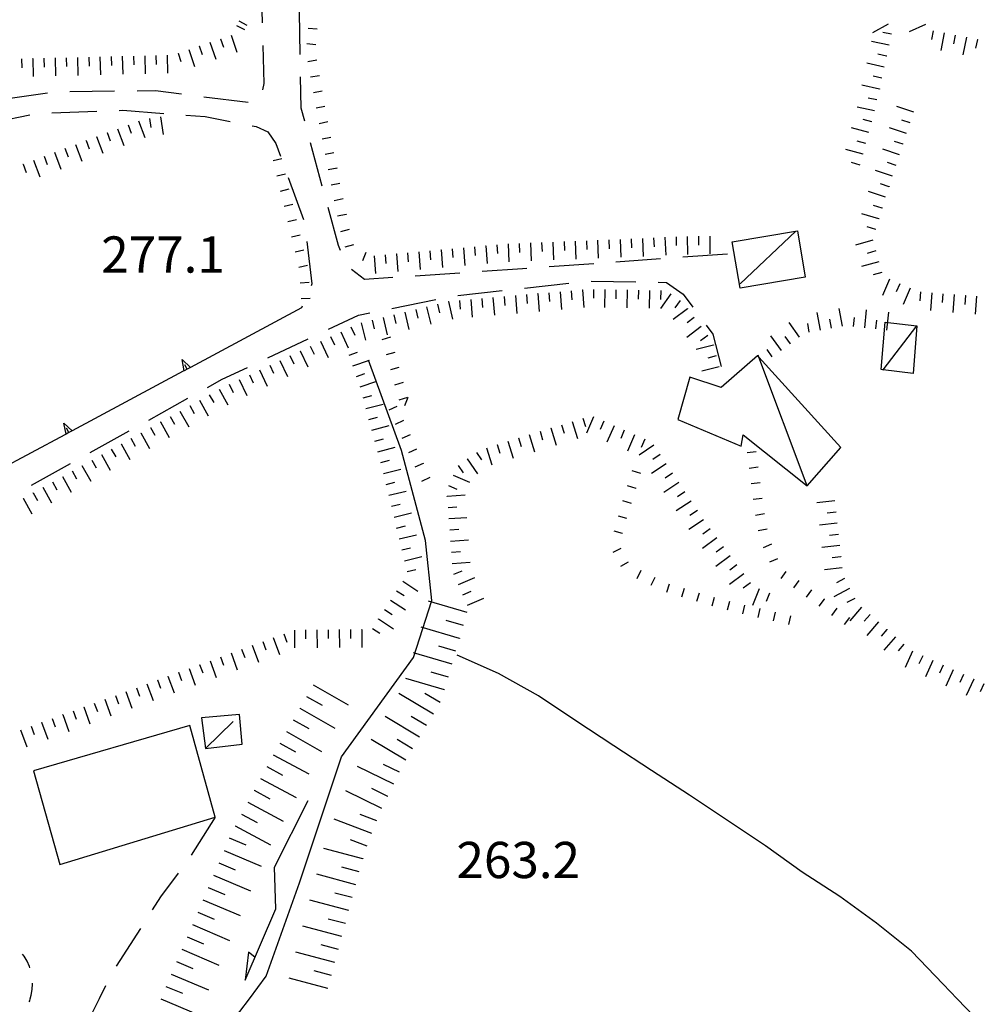
# Model space of a CAD drawing. Units: metres. Extents: x 482326 to 485818, y 4506086 to 4508493.
# Drawn here: x 483709 to 483795, y 4506192 to 4506280 of the extents above; entities that cross this region are included whole.
import ezdxf

# ---------------------------------------------------------------- set-up
doc = ezdxf.new("R2010")
doc.units = ezdxf.units.M
doc.header["$MEASUREMENT"] = 0
for name, color, linetype in [("'03 tettoia - baracca", 254, 'Continuous'), ('acqa corrente con letto non rappresentabile', 254, 'Continuous'), ('careggiabile non asfaltata', 254, 'Continuous'), ('curva direttrice a 10 mt', 254, 'Continuous'), ('curva intermedia a 5 mt', 254, 'Continuous'), ('EDIFICIO', 250, 'Continuous'), ('marciapiede - spartitraffico', 254, 'Continuous'), ('muro di sostegno', 254, 'Continuous'), ('muro di sostegno v', 254, 'Continuous'), ('punto quotato a terra', 254, 'Continuous'), ('scarpata fino a 1 mt', 254, 'Continuous'), ('scarpata fino a 1 mt v', 254, 'Continuous'), ('scarpata fino a 2 mt', 254, 'Continuous'), ('scarpata fino a 2 mt v', 254, 'Continuous'), ('scarpata fino a 5 mt', 254, 'Continuous'), ('scarpata fino a 5 mt v', 254, 'Continuous'), ('tettoia - baracca', 254, 'Continuous')]:
    doc.layers.add(name, color=color, linetype=linetype)
doc.styles.add('SIMPLEX', font='SIMPLEX')

msp = doc.modelspace()

# ---------------------------------------------------------------- linework, layer by layer
at = {"layer": "'03 tettoia - baracca", "linetype": 'Continuous'}
msp.add_line((483727.764, 4506217.547), (483725.272, 4506215.156), dxfattribs=at)
for points in [[(483786.02, 4506253.255), (483788.848, 4506252.95), (483788.528, 4506248.669), (483785.831, 4506248.998), (483785.653, 4506249.02)], [(483724.912, 4506217.875), (483725.272, 4506215.156), (483728.561, 4506215.524), (483728.311, 4506218.18)]]:
    msp.add_lwpolyline(points, close=True, dxfattribs=at)
msp.add_lwpolyline([(483785.824, 4506248.989), (483785.831, 4506248.998), (483788.848, 4506252.95)], dxfattribs=at)
at = {"layer": 'acqa corrente con letto non rappresentabile', "linetype": 'Continuous'}
for points in [[(483729.201, 4506192.774), (483730.717, 4506194.797), (483733.678, 4506203.126), (483737.436, 4506214.407), (483743.88, 4506223.275), (483745.497, 4506228.377), (483744.958, 4506233.752), (483742.81, 4506241.806), (483739.857, 4506249.868)], [(483729.694, 4506196.493), (483729.123, 4506196.946), (483728.842, 4506194.446), (483731.561, 4506200.797), (483731.451, 4506204.54), (483734.451, 4506210.493)], [(483727.498, 4506190.501), (483729.201, 4506192.774)]]:
    msp.add_lwpolyline(points, dxfattribs=at)
at = {"layer": 'careggiabile non asfaltata', "linetype": 'Continuous'}
for p, q in [((483730.309, 4506281.14), (483730.34, 4506280.015)), ((483733.746, 4506277.188), (483733.676, 4506280.977)), ((483730.395, 4506278.015), (483730.489, 4506274.593)), ((483733.84, 4506272.399), (483733.785, 4506275.188)), ((483717.161, 4506273.905), (483713.161, 4506273.866)), ((483720.825, 4506273.937), (483719.161, 4506273.921)), ((483723.146, 4506273.648), (483720.825, 4506273.937)), ((483730.489, 4506274.593), (483730.372, 4506274.032)), ((483711.169, 4506273.741), (483707.208, 4506273.178)), ((483729.099, 4506272.906), (483725.129, 4506273.398)), ((483711.56, 4506271.991), (483715.56, 4506272.131)), ((483717.56, 4506272.203), (483717.904, 4506272.217)), ((483717.904, 4506272.217), (483721.544, 4506271.937)), ((483734.153, 4506271.227), (483733.84, 4506272.399)), ((483705.654, 4506271.006), (483709.575, 4506271.795)), ((483723.536, 4506271.781), (483725.24, 4506271.648)), ((483725.24, 4506271.648), (483727.49, 4506271.211)), ((483729.458, 4506270.828), (483729.825, 4506270.757)), ((483729.825, 4506270.757), (483730.856, 4506270.296)), ((483730.856, 4506270.296), (483731.568, 4506269.235)), ((483731.568, 4506269.235), (483731.982, 4506268.094)), ((483735.716, 4506265.438), (483734.676, 4506269.297)), ((483732.669, 4506266.212), (483734.036, 4506262.454)), ((483737.154, 4506260.11), (483736.24, 4506263.508)), ((483734.341, 4506260.485), (483734.779, 4506256.68)), ((483737.341, 4506259.665), (483737.154, 4506260.11)), ((483765.957, 4506258.917), (483761.965, 4506258.635)), ((483771.942, 4506259.347), (483767.949, 4506259.066)), ((483753.615, 4506258.041), (483749.997, 4506257.798)), ((483753.99, 4506258.064), (483753.615, 4506258.041)), ((483759.973, 4506258.495), (483755.981, 4506258.214)), ((483739.49, 4506257.079), (483738.333, 4506257.977)), ((483742.013, 4506257.251), (483739.49, 4506257.079)), ((483748.005, 4506257.658), (483744.013, 4506257.384)), ((483734.779, 4506256.68), (483734.716, 4506256.524)), ((483753.786, 4506256.314), (483757.763, 4506256.753)), ((483759.747, 4506256.94), (483763.746, 4506256.87)), ((483765.747, 4506256.839), (483766.481, 4506256.823)), ((483766.481, 4506256.823), (483767.957, 4506255.761)), ((483747.825, 4506255.65), (483751.794, 4506256.088)), ((483767.957, 4506255.761), (483768.824, 4506254.604)), ((483733.927, 4506254.688), (483733.865, 4506254.547)), ((483741.935, 4506254.502), (483745.857, 4506255.298)), ((483736.279, 4506252.633), (483738.958, 4506253.899)), ((483738.958, 4506253.899), (483739.974, 4506254.102)), ((483770.02, 4506253.004), (483770.622, 4506252.199)), ((483770.622, 4506252.199), (483771.372, 4506249.293)), ((483730.849, 4506250.079), (483734.466, 4506251.782)), ((483726.763, 4506248.156), (483729.036, 4506249.226)), ((483725.466, 4506247.437), (483726.763, 4506248.156)), ((483720.224, 4506244.515), (483723.716, 4506246.461)), ((483714.982, 4506241.601), (483718.474, 4506243.546)), ((483709.74, 4506238.678), (483713.232, 4506240.624)), ((483726.147, 4506209.001), (483724.014, 4506205.617)), ((483722.85, 4506203.992), (483721.264, 4506201.882)), ((483721.264, 4506201.882), (483720.53, 4506200.734)), ((483719.459, 4506199.046), (483717.311, 4506195.671)), ((483716.358, 4506193.914), (483715.787, 4506192.773)), ((483715.787, 4506192.773), (483713.998, 4506189.195))]:
    msp.add_line(p, q, dxfattribs=at)
at = {"layer": 'curva direttrice a 10 mt', "color": 254, "linetype": 'Continuous'}
msp.add_lwpolyline([(483805.866, 4506179.46), (483805.514, 4506179.882), (483802.655, 4506182.694), (483799.826, 4506185.521), (483796.974, 4506188.388), (483793.99, 4506191.193), (483792.467, 4506192.779)], dxfattribs=at)
at = {"layer": 'curva intermedia a 5 mt', "color": 254, "linetype": 'Continuous'}
msp.add_lwpolyline([(483792.467, 4506192.779), (483791.208, 4506194.084), (483788.372, 4506197.012), (483785.263, 4506199.528), (483781.974, 4506201.919), (483778.599, 4506204.083), (483775.325, 4506206.433), (483771.943, 4506208.699), (483768.544, 4506210.972), (483765.154, 4506213.168), (483761.779, 4506215.385), (483758.38, 4506217.635), (483755.029, 4506219.846), (483751.458, 4506221.839), (483747.763, 4506223.502)], dxfattribs=at)
at = {"layer": 'EDIFICIO', "linetype": 'Continuous'}
msp.add_lwpolyline([(483709.905, 4506213.155), (483712.272, 4506204.788), (483726.147, 4506209.001), (483723.881, 4506217.195)], close=True, dxfattribs=at)
at = {"layer": 'marciapiede - spartitraffico'}
for p, q in [((483709.076, 4506196.569), (483708.936, 4506196.756)), ((483709.342, 4506196.139), (483709.076, 4506196.569)), ((483709.545, 4506195.67), (483709.342, 4506196.139)), ((483709.592, 4506195.53), (483709.545, 4506195.67)), ((483709.787, 4506193.6), (483709.819, 4506194.109)), ((483709.819, 4506194.109), (483709.819, 4506194.156)), ((483709.623, 4506192.772), (483709.709, 4506193.092)), ((483709.709, 4506193.092), (483709.787, 4506193.6)), ((483709.537, 4506192.483), (483709.576, 4506192.592)), ((483709.576, 4506192.592), (483709.623, 4506192.772))]:
    msp.add_line(p, q, dxfattribs=at)
at = {"layer": 'muro di sostegno'}
msp.add_line((483712.716, 4506243.202), (483705.333, 4506239.249), dxfattribs=at)
for points in [[(483733.865, 4506254.547), (483723.943, 4506249.227), (483723.65, 4506249.07), (483723.385, 4506248.928), (483723.286, 4506248.875)], [(483723.286, 4506248.875), (483713.372, 4506243.554), (483713.079, 4506243.397), (483712.816, 4506243.256), (483712.716, 4506243.202)]]:
    msp.add_lwpolyline(points, dxfattribs=at)
at = {"layer": 'muro di sostegno v'}
for p, q in [((483723.193, 4506249.921), (483723.943, 4506249.227)), ((483712.622, 4506244.249), (483713.372, 4506243.554))]:
    msp.add_line(p, q, dxfattribs=at)
for points in [[(483723.388, 4506248.914), (483723.387, 4506248.921), (483723.385, 4506248.928), (483723.193, 4506249.921)], [(483723.654, 4506249.062), (483723.653, 4506249.065), (483723.65, 4506249.07), (483723.443, 4506249.453)], [(483723.935, 4506249.218), (483723.653, 4506249.065), (483723.387, 4506248.921)], [(483712.818, 4506243.241), (483712.816, 4506243.256), (483712.622, 4506244.249)], [(483713.365, 4506243.545), (483713.082, 4506243.392), (483712.818, 4506243.249)], [(483713.083, 4506243.389), (483713.082, 4506243.392), (483713.079, 4506243.397), (483712.872, 4506243.78)]]:
    msp.add_lwpolyline(points, dxfattribs=at)
at = {"layer": 'scarpata fino a 1 mt', "color": 254, "linetype": 'Continuous'}
for p, q in [((483735.465, 4506275.305), (483735.465, 4506275.297)), ((483731.318, 4506267.712), (483731.318, 4506267.719)), ((483736.763, 4506268.415), (483736.763, 4506268.407)), ((483737.029, 4506267.04), (483737.036, 4506267.032)), ((483737.302, 4506265.665), (483737.302, 4506265.657)), ((483731.982, 4506264.985), (483731.982, 4506264.993)), ((483737.575, 4506264.29), (483737.575, 4506264.282)), ((483737.849, 4506262.915), (483737.849, 4506262.907)), ((483733.63, 4506258.172), (483733.63, 4506258.18)), ((483733.755, 4506256.782), (483733.755, 4506256.79)), ((483742.95, 4506247.869), (483742.95, 4506247.861)), ((483742.38, 4506245.736), (483742.388, 4506245.736)), ((483744.146, 4506241.923), (483744.146, 4506241.916)), ((483744.732, 4506240.65), (483744.732, 4506240.642)), ((483745.325, 4506239.377), (483745.325, 4506239.369)), ((483763.763, 4506238.401), (483763.763, 4506238.393)), ((483775.232, 4506236.129), (483775.232, 4506236.121)), ((483762.56, 4506234.37), (483762.56, 4506234.362)), ((483775.865, 4506233.41), (483775.865, 4506233.402)), ((483777.154, 4506230.98), (483777.161, 4506230.98)), ((483766.708, 4506229.847), (483766.716, 4506229.847)), ((483768.052, 4506229.449), (483768.06, 4506229.449)), ((483780.56, 4506228.52), (483780.568, 4506228.512)), ((483774.825, 4506227.652), (483774.833, 4506227.652))]:
    msp.add_line(p, q, dxfattribs=at)
at = {"layer": 'scarpata fino a 1 mt v', "color": 254, "linetype": 'Continuous'}
for p, q in [((483728.262, 4506280.195), (483728.973, 4506279.82)), ((483735.254, 4506279.462), (483734.457, 4506279.532)), ((483735.129, 4506278.071), (483734.332, 4506278.141)), ((483735.223, 4506276.68), (483734.434, 4506276.54)), ((483735.465, 4506275.297), (483734.676, 4506275.157)), ((483735.715, 4506273.922), (483734.926, 4506273.782)), ((483735.957, 4506272.54), (483735.168, 4506272.399)), ((483736.215, 4506271.165), (483735.435, 4506271.008)), ((483736.49, 4506269.79), (483735.708, 4506269.633)), ((483731.318, 4506267.719), (483732.099, 4506267.907)), ((483736.763, 4506268.407), (483735.981, 4506268.251)), ((483737.036, 4506267.032), (483736.254, 4506266.876)), ((483731.654, 4506266.352), (483732.435, 4506266.54)), ((483731.982, 4506264.993), (483732.763, 4506265.18)), ((483737.302, 4506265.657), (483736.521, 4506265.501)), ((483737.575, 4506264.282), (483736.794, 4506264.126)), ((483732.31, 4506263.626), (483733.091, 4506263.813)), ((483732.638, 4506262.266), (483733.419, 4506262.454)), ((483737.849, 4506262.907), (483737.068, 4506262.751)), ((483732.966, 4506260.899), (483733.747, 4506261.087)), ((483738.13, 4506261.54), (483737.357, 4506261.337)), ((483738.497, 4506260.18), (483737.724, 4506259.977)), ((483733.302, 4506259.54), (483734.083, 4506259.727)), ((483739.607, 4506259.493), (483739.31, 4506258.751)), ((483733.63, 4506258.18), (483734.411, 4506258.368)), ((483733.755, 4506256.79), (483734.552, 4506256.829)), ((483733.825, 4506255.383), (483734.622, 4506255.422)), ((483741.818, 4506251.916), (483741.044, 4506251.696)), ((483742.193, 4506250.564), (483741.419, 4506250.344)), ((483742.575, 4506249.213), (483741.802, 4506248.993)), ((483742.95, 4506247.861), (483742.177, 4506247.641)), ((483742.388, 4506245.736), (483741.661, 4506245.399)), ((483743.333, 4506246.517), (483742.56, 4506246.298)), ((483743.107, 4506245.806), (483743.38, 4506246.556)), ((483742.974, 4506244.463), (483742.247, 4506244.127)), ((483743.56, 4506243.189), (483742.833, 4506242.853)), ((483744.146, 4506241.916), (483743.419, 4506241.58)), ((483774.49, 4506241.683), (483773.693, 4506241.582)), ((483744.732, 4506240.642), (483744.005, 4506240.306)), ((483764.177, 4506239.737), (483763.411, 4506239.971)), ((483774.669, 4506240.293), (483773.872, 4506240.191)), ((483745.325, 4506239.369), (483744.599, 4506239.033)), ((483774.849, 4506238.902), (483774.052, 4506238.8)), ((483763.763, 4506238.393), (483762.997, 4506238.628)), ((483763.341, 4506237.057), (483762.575, 4506237.292)), ((483775.036, 4506237.511), (483774.24, 4506237.41)), ((483775.232, 4506236.121), (483774.443, 4506235.98)), ((483762.95, 4506235.714), (483762.185, 4506235.932)), ((483762.56, 4506234.362), (483761.794, 4506234.581)), ((483775.474, 4506234.746), (483774.685, 4506234.605)), ((483775.865, 4506233.402), (483775.13, 4506233.09)), ((483762.396, 4506233.042), (483761.693, 4506232.667)), ((483763.06, 4506231.807), (483762.357, 4506231.432)), ((483776.411, 4506232.113), (483775.677, 4506231.8)), ((483764.185, 4506231.049), (483763.833, 4506230.331)), ((483777.161, 4506230.98), (483776.693, 4506230.332)), ((483765.443, 4506230.44), (483765.091, 4506229.721)), ((483778.294, 4506230.16), (483777.825, 4506229.511)), ((483766.716, 4506229.847), (483766.49, 4506229.082)), ((483768.06, 4506229.449), (483767.833, 4506228.683)), ((483769.404, 4506229.05), (483769.177, 4506228.285)), ((483779.427, 4506229.341), (483778.958, 4506228.692)), ((483770.747, 4506228.652), (483770.521, 4506227.886)), ((483772.099, 4506228.3), (483771.911, 4506227.519)), ((483780.568, 4506228.512), (483780.099, 4506227.864)), ((483773.466, 4506227.972), (483773.279, 4506227.191)), ((483774.833, 4506227.652), (483774.646, 4506226.871)), ((483776.193, 4506227.332), (483776.005, 4506226.55)), ((483781.7, 4506227.692), (483781.232, 4506227.044)), ((483777.56, 4506227.011), (483777.372, 4506226.23)), ((483782.833, 4506226.872), (483782.365, 4506226.223))]:
    msp.add_line(p, q, dxfattribs=at)
at = {"layer": 'scarpata fino a 2 mt', "color": 254, "linetype": 'Continuous'}
for p, q in [((483789.629, 4506279.88), (483789.637, 4506279.88)), ((483726.621, 4506278.609), (483726.629, 4506278.609)), ((483794.254, 4506278.544), (483794.262, 4506278.544)), ((483724.724, 4506277.968), (483724.731, 4506277.968)), ((483786.371, 4506278.028), (483786.371, 4506278.02)), ((483709.833, 4506276.835), (483709.841, 4506276.835)), ((483710.833, 4506276.858), (483710.841, 4506276.866)), ((483714.841, 4506276.96), (483714.849, 4506276.96)), ((483719.849, 4506277.086), (483719.856, 4506277.086)), ((483722.825, 4506277.328), (483722.832, 4506277.328)), ((483786.16, 4506277.044), (483786.153, 4506277.044)), ((483785.512, 4506274.114), (483785.512, 4506274.106)), ((483784.84, 4506271.184), (483784.84, 4506271.176)), ((483714.599, 4506269.514), (483714.607, 4506269.514)), ((483715.536, 4506269.866), (483715.544, 4506269.866)), ((483716.482, 4506270.21), (483716.482, 4506270.217)), ((483787.629, 4506269.192), (483787.629, 4506269.184)), ((483784.043, 4506268.286), (483784.043, 4506268.278)), ((483708.966, 4506267.405), (483708.974, 4506267.405)), ((483786.371, 4506265.387), (483786.371, 4506265.38)), ((483785.754, 4506263.481), (483785.754, 4506263.473)), ((483785.473, 4506262.52), (483785.465, 4506262.512)), ((483785.184, 4506261.559), (483785.184, 4506261.551)), ((483768.332, 4506260.924), (483768.34, 4506260.924)), ((483750.317, 4506260.103), (483750.325, 4506260.103)), ((483754.317, 4506260.345), (483754.325, 4506260.345)), ((483755.317, 4506260.393), (483755.324, 4506260.393)), ((483761.324, 4506260.628), (483761.332, 4506260.628)), ((483784.918, 4506260.598), (483784.918, 4506260.591)), ((483741.341, 4506259.291), (483741.341, 4506259.297)), ((483742.333, 4506259.383), (483742.341, 4506259.383)), ((483746.325, 4506259.744), (483746.333, 4506259.744)), ((483785.449, 4506258.661), (483785.457, 4506258.661)), ((483788.254, 4506256.301), (483788.262, 4506256.301)), ((483753.966, 4506255.728), (483753.974, 4506255.728)), ((483754.965, 4506255.815), (483754.974, 4506255.815)), ((483758.957, 4506256.159), (483758.965, 4506256.159)), ((483759.957, 4506256.198), (483759.965, 4506256.198)), ((483763.965, 4506256.128), (483763.973, 4506256.128)), ((483793.184, 4506255.653), (483793.192, 4506255.653)), ((483794.184, 4506255.583), (483794.192, 4506255.583)), ((483746.982, 4506255.103), (483746.99, 4506255.103)), ((483749.974, 4506255.384), (483749.982, 4506255.384)), ((483768.365, 4506254.479), (483768.365, 4506254.471)), ((483739.193, 4506253.212), (483739.2, 4506253.212)), ((483770.161, 4506252.066), (483770.168, 4506252.066)), ((483770.685, 4506251.23), (483770.685, 4506251.222)), ((483777.559, 4506251.34), (483777.559, 4506251.332)), ((483733.74, 4506250.696), (483733.74, 4506250.704)), ((483739.099, 4506247.469), (483739.091, 4506247.469)), ((483721.24, 4506244.343), (483721.247, 4506244.343)), ((483739.88, 4506244.563), (483739.88, 4506244.571)), ((483759.95, 4506244.807), (483759.958, 4506244.807)), ((483761.794, 4506244.01), (483761.794, 4506244.003)), ((483719.49, 4506243.367), (483719.497, 4506243.367)), ((483720.365, 4506243.859), (483720.372, 4506243.859)), ((483756.13, 4506243.807), (483756.138, 4506243.807)), ((483717.74, 4506242.39), (483717.74, 4506242.398)), ((483751.341, 4506242.33), (483751.349, 4506242.33)), ((483753.263, 4506242.917), (483753.263, 4506242.923)), ((483765.911, 4506241.44), (483765.911, 4506241.432)), ((483748.669, 4506241.033), (483748.677, 4506241.033)), ((483741.193, 4506239.727), (483741.193, 4506239.736)), ((483709.857, 4506238.006), (483709.866, 4506238.006)), ((483768.13, 4506238.105), (483768.13, 4506238.097)), ((483708.982, 4506237.522), (483708.991, 4506237.522)), ((483746.88, 4506237.689), (483746.88, 4506237.697)), ((483781.63, 4506236.286), (483781.63, 4506236.278)), ((483742.13, 4506235.83), (483742.13, 4506235.838)), ((483781.857, 4506234.294), (483781.857, 4506234.286)), ((483742.599, 4506233.884), (483742.591, 4506233.884)), ((483770.974, 4506233.98), (483770.982, 4506233.98)), ((483742.825, 4506232.908), (483742.825, 4506232.916)), ((483771.575, 4506233.183), (483771.575, 4506233.175)), ((483782.075, 4506232.301), (483782.075, 4506232.294)), ((483773.974, 4506229.972), (483773.982, 4506229.965)), ((483742.357, 4506229.252), (483742.365, 4506229.252)), ((483774.763, 4506229.41), (483774.771, 4506229.41)), ((483783.911, 4506227.778), (483783.919, 4506227.778)), ((483740.732, 4506226.72), (483740.732, 4506226.728)), ((483735.224, 4506225.751), (483735.232, 4506225.751)), ((483739.232, 4506225.791), (483739.24, 4506225.791)), ((483786.185, 4506225.809), (483786.185, 4506225.801)), ((483787.693, 4506224.489), (483787.7, 4506224.489)), ((483788.466, 4506223.856), (483788.474, 4506223.856)), ((483790.286, 4506223.02), (483790.294, 4506223.02)), ((483722.866, 4506221.968), (483722.873, 4506221.968)), ((483724.748, 4506222.656), (483724.756, 4506222.656)), ((483791.2, 4506222.607), (483791.2, 4506222.599)), ((483792.107, 4506222.185), (483792.115, 4506222.185)), ((483720.991, 4506221.273), (483720.991, 4506221.281)), ((483721.928, 4506221.617), (483721.928, 4506221.625)), ((483793.927, 4506221.349), (483793.935, 4506221.349)), ((483714.397, 4506218.867), (483714.405, 4506218.867)), ((483712.514, 4506218.178), (483712.522, 4506218.178)), ((483710.631, 4506217.491), (483710.639, 4506217.491))]:
    msp.add_line(p, q, dxfattribs=at)
at = {"layer": 'scarpata fino a 2 mt v', "color": 254, "linetype": 'Continuous'}
for p, q in [((483728.059, 4506279.796), (483728.77, 4506279.429)), ((483786.285, 4506279.903), (483784.887, 4506279.13)), ((483786.59, 4506279.005), (483785.809, 4506279.176)), ((483789.637, 4506279.88), (483788.176, 4506279.223)), ((483790.324, 4506279.325), (483790.168, 4506278.544)), ((483725.676, 4506278.289), (483726.192, 4506276.773)), ((483726.629, 4506278.609), (483726.888, 4506277.851)), ((483727.575, 4506278.929), (483728.09, 4506277.414)), ((483786.371, 4506278.02), (483784.809, 4506278.364)), ((483791.309, 4506279.13), (483790.996, 4506277.559)), ((483792.293, 4506278.934), (483792.137, 4506278.153)), ((483793.278, 4506278.739), (483792.965, 4506277.169)), ((483794.262, 4506278.544), (483794.106, 4506277.762)), ((483723.779, 4506277.648), (483724.293, 4506276.132)), ((483724.731, 4506277.968), (483724.989, 4506277.211)), ((483708.833, 4506276.811), (483708.857, 4506276.014)), ((483709.841, 4506276.835), (483709.88, 4506275.233)), ((483710.841, 4506276.866), (483710.865, 4506276.069)), ((483711.841, 4506276.889), (483711.88, 4506275.288)), ((483712.841, 4506276.913), (483712.865, 4506276.116)), ((483713.841, 4506276.936), (483713.88, 4506275.335)), ((483714.849, 4506276.96), (483714.872, 4506276.163)), ((483715.849, 4506276.983), (483715.888, 4506275.381)), ((483716.849, 4506277.014), (483716.872, 4506276.217)), ((483717.849, 4506277.038), (483717.888, 4506275.436)), ((483718.849, 4506277.061), (483718.872, 4506276.264)), ((483719.856, 4506277.086), (483719.896, 4506275.484)), ((483720.856, 4506277.109), (483720.88, 4506276.312)), ((483721.857, 4506277.14), (483721.896, 4506275.539)), ((483722.832, 4506277.328), (483723.09, 4506276.57)), ((483786.153, 4506277.044), (483785.371, 4506277.216)), ((483785.942, 4506276.067), (483784.379, 4506276.411)), ((483785.723, 4506275.091), (483784.942, 4506275.262)), ((483785.512, 4506274.106), (483783.949, 4506274.45)), ((483785.293, 4506273.13), (483784.512, 4506273.301)), ((483785.082, 4506272.153), (483783.52, 4506272.497)), ((483788.574, 4506272.044), (483787.059, 4506272.544)), ((483719.294, 4506271.265), (483719.857, 4506269.765)), ((483720.271, 4506271.468), (483720.396, 4506270.679)), ((483721.263, 4506271.617), (483721.505, 4506270.039)), ((483784.84, 4506271.176), (483784.067, 4506271.387)), ((483788.262, 4506271.091), (483787.504, 4506271.341)), ((483717.419, 4506270.561), (483717.982, 4506269.061)), ((483718.357, 4506270.913), (483718.638, 4506270.163)), ((483784.574, 4506270.216), (483783.028, 4506270.636)), ((483787.942, 4506270.137), (483786.426, 4506270.637)), ((483714.607, 4506269.514), (483714.888, 4506268.764)), ((483715.544, 4506269.866), (483716.107, 4506268.366)), ((483716.482, 4506270.217), (483716.763, 4506269.467)), ((483712.724, 4506268.811), (483713.005, 4506268.061)), ((483713.661, 4506269.163), (483714.224, 4506267.663)), ((483784.043, 4506268.278), (483782.496, 4506268.7)), ((483784.309, 4506269.247), (483783.535, 4506269.458)), ((483787.317, 4506268.239), (483785.801, 4506268.739)), ((483787.629, 4506269.184), (483786.871, 4506269.434)), ((483709.911, 4506267.756), (483710.474, 4506266.256)), ((483710.849, 4506268.108), (483711.13, 4506267.358)), ((483711.786, 4506268.46), (483712.349, 4506266.96)), ((483708.974, 4506267.405), (483709.255, 4506266.655)), ((483783.778, 4506267.317), (483783.004, 4506267.527)), ((483786.684, 4506266.333), (483785.168, 4506266.833)), ((483787.004, 4506267.286), (483786.246, 4506267.536)), ((483786.371, 4506265.38), (483785.614, 4506265.63)), ((483786.059, 4506264.434), (483784.543, 4506264.934)), ((483785.754, 4506263.473), (483784.989, 4506263.7)), ((483785.465, 4506262.512), (483783.934, 4506262.966)), ((483785.184, 4506261.551), (483784.418, 4506261.778)), ((483763.332, 4506260.706), (483763.364, 4506259.909)), ((483764.332, 4506260.745), (483764.395, 4506259.143)), ((483765.332, 4506260.799), (483765.379, 4506260.003)), ((483766.332, 4506260.854), (483766.426, 4506259.26)), ((483767.332, 4506260.909), (483767.348, 4506260.112)), ((483768.34, 4506260.924), (483768.364, 4506259.323)), ((483769.34, 4506260.948), (483769.356, 4506260.151)), ((483770.34, 4506260.965), (483770.364, 4506259.363)), ((483747.325, 4506259.83), (483747.396, 4506259.033)), ((483748.325, 4506259.923), (483748.466, 4506258.33)), ((483749.325, 4506260.009), (483749.395, 4506259.213)), ((483750.325, 4506260.103), (483750.466, 4506258.509)), ((483751.317, 4506260.189), (483751.388, 4506259.392)), ((483752.318, 4506260.267), (483752.379, 4506258.666)), ((483753.317, 4506260.306), (483753.349, 4506259.509)), ((483754.325, 4506260.345), (483754.388, 4506258.744)), ((483755.324, 4506260.393), (483755.356, 4506259.595)), ((483756.325, 4506260.432), (483756.388, 4506258.831)), ((483757.325, 4506260.471), (483757.356, 4506259.674)), ((483758.324, 4506260.51), (483758.387, 4506258.909)), ((483759.324, 4506260.549), (483759.356, 4506259.753)), ((483760.325, 4506260.589), (483760.388, 4506258.987)), ((483761.332, 4506260.628), (483761.364, 4506259.831)), ((483762.332, 4506260.667), (483762.395, 4506259.065)), ((483784.918, 4506260.591), (483783.379, 4506260.161)), ((483740.341, 4506259.204), (483740.482, 4506257.61)), ((483741.341, 4506259.297), (483741.341, 4506259.291)), ((483741.341, 4506259.291), (483741.411, 4506258.501)), ((483742.341, 4506259.383), (483742.482, 4506257.791)), ((483743.333, 4506259.469), (483743.404, 4506258.672)), ((483744.333, 4506259.564), (483744.474, 4506257.97)), ((483745.333, 4506259.65), (483745.404, 4506258.853)), ((483746.333, 4506259.744), (483746.474, 4506258.15)), ((483785.184, 4506259.63), (483784.41, 4506259.419)), ((483785.457, 4506258.661), (483783.918, 4506258.231)), ((483785.723, 4506257.7), (483784.949, 4506257.489)), ((483786.426, 4506257.106), (483785.785, 4506255.645)), ((483787.34, 4506256.708), (483787.02, 4506255.973)), ((483788.262, 4506256.301), (483787.621, 4506254.841)), ((483750.974, 4506255.47), (483751.115, 4506253.877)), ((483751.974, 4506255.556), (483752.044, 4506254.759)), ((483752.974, 4506255.642), (483753.115, 4506254.048)), ((483753.974, 4506255.728), (483754.044, 4506254.931)), ((483754.974, 4506255.815), (483755.115, 4506254.22)), ((483755.966, 4506255.901), (483756.036, 4506255.103)), ((483756.966, 4506255.987), (483757.107, 4506254.393)), ((483757.965, 4506256.073), (483758.036, 4506255.276)), ((483758.965, 4506256.159), (483759.107, 4506254.565)), ((483759.965, 4506256.198), (483759.95, 4506255.401)), ((483760.965, 4506256.182), (483760.935, 4506254.581)), ((483761.965, 4506256.159), (483761.95, 4506255.362)), ((483762.965, 4506256.143), (483762.935, 4506254.542)), ((483763.973, 4506256.128), (483763.957, 4506255.331)), ((483764.974, 4506256.104), (483764.942, 4506254.503)), ((483766.879, 4506255.792), (483765.942, 4506254.495)), ((483765.974, 4506256.089), (483765.957, 4506255.292)), ((483789.192, 4506255.966), (483789.129, 4506255.169)), ((483790.192, 4506255.887), (483790.067, 4506254.294)), ((483791.192, 4506255.809), (483791.129, 4506255.012)), ((483792.192, 4506255.731), (483792.067, 4506254.137)), ((483793.192, 4506255.653), (483793.129, 4506254.856)), ((483794.192, 4506255.583), (483794.067, 4506253.989)), ((483745.036, 4506254.634), (483745.411, 4506253.08)), ((483746.013, 4506254.869), (483746.2, 4506254.088)), ((483746.99, 4506255.103), (483747.365, 4506253.548)), ((483747.982, 4506255.213), (483748.052, 4506254.416)), ((483748.982, 4506255.298), (483749.122, 4506253.705)), ((483749.982, 4506255.384), (483750.052, 4506254.588)), ((483767.692, 4506255.206), (483767.224, 4506254.557)), ((483741.146, 4506253.688), (483741.521, 4506252.134)), ((483742.115, 4506253.922), (483742.302, 4506253.141)), ((483743.091, 4506254.158), (483743.466, 4506252.603)), ((483744.068, 4506254.392), (483744.255, 4506253.611)), ((483768.365, 4506254.471), (483767.082, 4506253.511)), ((483768.965, 4506253.674), (483768.325, 4506253.199)), ((483780.231, 4506252.55), (483779.934, 4506254.121)), ((483782.199, 4506252.919), (483781.903, 4506254.489)), ((483783.192, 4506252.872), (483783.278, 4506253.669)), ((483784.192, 4506252.77), (483784.356, 4506254.364)), ((483786.184, 4506252.559), (483786.348, 4506254.153)), ((483738.271, 4506252.837), (483738.615, 4506252.11)), ((483739.2, 4506253.212), (483739.575, 4506251.657)), ((483740.169, 4506253.454), (483740.357, 4506252.672)), ((483769.567, 4506252.871), (483768.286, 4506251.909)), ((483778.371, 4506251.925), (483777.434, 4506253.222)), ((483779.246, 4506252.363), (483779.098, 4506253.152)), ((483781.215, 4506252.73), (483781.067, 4506253.52)), ((483785.184, 4506252.661), (483785.27, 4506253.458)), ((483736.458, 4506251.977), (483736.802, 4506251.251)), ((483737.365, 4506252.407), (483738.044, 4506250.962)), ((483770.168, 4506252.066), (483769.529, 4506251.59)), ((483776.747, 4506250.746), (483775.809, 4506252.043)), ((483777.559, 4506251.332), (483777.09, 4506251.98)), ((483734.646, 4506251.126), (483734.99, 4506250.399)), ((483735.552, 4506251.555), (483736.232, 4506250.11)), ((483770.685, 4506251.222), (483769.138, 4506250.824)), ((483732.833, 4506250.274), (483733.177, 4506249.547)), ((483733.74, 4506250.704), (483734.419, 4506249.258)), ((483738.107, 4506250.305), (483738.865, 4506250.571)), ((483770.935, 4506250.254), (483770.161, 4506250.05)), ((483775.935, 4506250.16), (483775.465, 4506250.808)), ((483731.021, 4506249.422), (483731.365, 4506248.696)), ((483731.927, 4506249.844), (483732.607, 4506248.399)), ((483738.435, 4506249.36), (483739.943, 4506249.883)), ((483771.185, 4506249.285), (483769.638, 4506248.886)), ((483729.208, 4506248.562), (483729.552, 4506247.837)), ((483730.115, 4506248.993), (483730.794, 4506247.547)), ((483738.763, 4506248.415), (483739.521, 4506248.68)), ((483727.396, 4506247.711), (483727.74, 4506246.984)), ((483728.302, 4506248.14), (483728.982, 4506246.695)), ((483739.091, 4506247.469), (483740.599, 4506247.993)), ((483725.622, 4506246.781), (483726.013, 4506246.086)), ((483726.497, 4506247.265), (483727.279, 4506245.867)), ((483739.365, 4506246.501), (483740.138, 4506246.704)), ((483723.872, 4506245.804), (483724.263, 4506245.109)), ((483724.747, 4506246.289), (483725.529, 4506244.89)), ((483739.622, 4506245.532), (483741.169, 4506245.946)), ((483722.122, 4506244.828), (483722.513, 4506244.132)), ((483722.997, 4506245.32), (483723.779, 4506243.921)), ((483721.247, 4506244.343), (483722.029, 4506242.945)), ((483739.88, 4506244.571), (483740.654, 4506244.782)), ((483740.146, 4506243.602), (483741.693, 4506244.025)), ((483757.091, 4506244.096), (483757.325, 4506243.331)), ((483758.052, 4506244.393), (483758.521, 4506242.862)), ((483759.005, 4506244.69), (483759.24, 4506243.924)), ((483759.958, 4506244.807), (483759.318, 4506243.339)), ((483760.872, 4506244.409), (483760.552, 4506243.674)), ((483761.794, 4506244.003), (483761.154, 4506242.534)), ((483719.497, 4506243.367), (483720.279, 4506241.968)), ((483720.372, 4506243.859), (483720.763, 4506243.164)), ((483754.216, 4506243.214), (483754.685, 4506241.682)), ((483755.177, 4506243.51), (483755.411, 4506242.745)), ((483756.138, 4506243.807), (483756.607, 4506242.276)), ((483762.708, 4506243.604), (483762.388, 4506242.87)), ((483763.63, 4506243.206), (483762.99, 4506241.737)), ((483717.74, 4506242.398), (483718.521, 4506241)), ((483718.615, 4506242.882), (483719.005, 4506242.187)), ((483740.411, 4506242.633), (483741.185, 4506242.844)), ((483751.349, 4506242.33), (483751.583, 4506241.564)), ((483752.302, 4506242.627), (483752.771, 4506241.095)), ((483753.263, 4506242.923), (483753.497, 4506242.159)), ((483765.357, 4506242.268), (483764.029, 4506241.385)), ((483764.544, 4506242.807), (483764.224, 4506242.073)), ((483715.99, 4506241.42), (483716.771, 4506240.023)), ((483716.865, 4506241.906), (483717.255, 4506241.211)), ((483740.677, 4506241.665), (483742.224, 4506242.088)), ((483749.497, 4506241.603), (483749.95, 4506240.947)), ((483750.388, 4506242.033), (483750.857, 4506240.502)), ((483765.911, 4506241.432), (483765.247, 4506240.987)), ((483714.24, 4506240.444), (483715.021, 4506239.045)), ((483715.115, 4506240.929), (483715.505, 4506240.234)), ((483740.943, 4506240.705), (483741.716, 4506240.916)), ((483747.849, 4506240.463), (483748.302, 4506239.806)), ((483748.677, 4506241.033), (483749.591, 4506239.72)), ((483766.466, 4506240.604), (483765.138, 4506239.721)), ((483713.365, 4506239.96), (483713.755, 4506239.264)), ((483741.193, 4506239.736), (483742.747, 4506240.111)), ((483747.411, 4506239.58), (483748.88, 4506238.947)), ((483767.021, 4506239.769), (483766.357, 4506239.323)), ((483711.615, 4506238.983), (483712.005, 4506238.288)), ((483712.49, 4506239.467), (483713.271, 4506238.069)), ((483741.427, 4506238.759), (483742.208, 4506238.947)), ((483767.575, 4506238.933), (483766.247, 4506238.049)), ((483709.866, 4506238.006), (483710.255, 4506237.311)), ((483710.74, 4506238.499), (483711.521, 4506237.1)), ((483741.661, 4506237.783), (483743.216, 4506238.158)), ((483746.88, 4506237.697), (483748.474, 4506237.814)), ((483747.013, 4506238.658), (483747.747, 4506238.338)), ((483768.13, 4506238.097), (483767.466, 4506237.652)), ((483708.991, 4506237.522), (483709.771, 4506236.124)), ((483741.896, 4506236.806), (483742.677, 4506236.994)), ((483768.685, 4506237.269), (483767.357, 4506236.386)), ((483781.521, 4506237.278), (483779.927, 4506237.098)), ((483742.13, 4506235.838), (483743.685, 4506236.213)), ((483746.958, 4506236.697), (483747.755, 4506236.759)), ((483769.24, 4506236.433), (483768.575, 4506235.988)), ((483781.63, 4506236.278), (483780.833, 4506236.192)), ((483747.036, 4506235.697), (483748.63, 4506235.814)), ((483769.794, 4506235.597), (483768.466, 4506234.715)), ((483781.747, 4506235.286), (483780.154, 4506235.106)), ((483742.365, 4506234.861), (483743.146, 4506235.048)), ((483742.591, 4506233.884), (483744.146, 4506234.259)), ((483747.115, 4506234.697), (483747.911, 4506234.759)), ((483770.38, 4506234.785), (483769.74, 4506234.308)), ((483781.857, 4506234.286), (483781.06, 4506234.2)), ((483747.185, 4506233.697), (483748.779, 4506233.814)), ((483770.982, 4506233.98), (483769.7, 4506233.019)), ((483742.825, 4506232.916), (483743.607, 4506233.103)), ((483747.263, 4506232.697), (483748.06, 4506232.759)), ((483771.575, 4506233.175), (483770.935, 4506232.699)), ((483781.966, 4506233.294), (483780.372, 4506233.114)), ((483743.06, 4506231.939), (483744.615, 4506232.314)), ((483747.341, 4506231.697), (483748.935, 4506231.814)), ((483772.177, 4506232.379), (483770.896, 4506231.418)), ((483782.075, 4506232.294), (483781.279, 4506232.208)), ((483743.294, 4506230.963), (483744.075, 4506231.15)), ((483747.49, 4506230.72), (483748.224, 4506231.041)), ((483773.38, 4506230.769), (483772.099, 4506229.808)), ((483772.779, 4506231.574), (483772.138, 4506231.097)), ((483782.193, 4506231.301), (483780.599, 4506231.122)), ((483742.904, 4506230.095), (483744.247, 4506229.228)), ((483747.888, 4506229.798), (483749.357, 4506230.439)), ((483773.982, 4506229.965), (483773.341, 4506229.488)), ((483782.396, 4506230.333), (483781.685, 4506229.973)), ((483742.365, 4506229.252), (483743.036, 4506228.822)), ((483748.294, 4506228.884), (483749.029, 4506229.205)), ((483774.771, 4506229.41), (483774.161, 4506227.925)), ((483775.693, 4506229.027), (483775.388, 4506228.285)), ((483782.849, 4506229.442), (483781.427, 4506228.716)), ((483741.818, 4506228.408), (483743.161, 4506227.541)), ((483748.693, 4506227.963), (483750.161, 4506228.603)), ((483783.31, 4506228.551), (483782.599, 4506228.192)), ((483741.279, 4506227.564), (483741.95, 4506227.134)), ((483783.919, 4506227.778), (483782.872, 4506226.567)), ((483740.732, 4506226.728), (483742.075, 4506225.861)), ((483784.669, 4506227.122), (483784.146, 4506226.52)), ((483785.427, 4506226.466), (483784.38, 4506225.255)), ((483733.224, 4506225.735), (483733.24, 4506224.133)), ((483734.224, 4506225.743), (483734.232, 4506224.946)), ((483735.232, 4506225.751), (483735.247, 4506224.149)), ((483736.232, 4506225.766), (483736.24, 4506224.969)), ((483737.232, 4506225.774), (483737.247, 4506224.172)), ((483738.232, 4506225.782), (483738.24, 4506224.985)), ((483739.24, 4506225.791), (483739.255, 4506224.189)), ((483740.193, 4506225.884), (483740.865, 4506225.455)), ((483786.185, 4506225.801), (483785.661, 4506225.2)), ((483730.396, 4506224.719), (483730.669, 4506223.969)), ((483731.342, 4506225.063), (483731.889, 4506223.563)), ((483732.279, 4506225.407), (483732.552, 4506224.657)), ((483786.943, 4506225.145), (483785.896, 4506223.934)), ((483728.514, 4506224.032), (483728.787, 4506223.282)), ((483729.458, 4506224.376), (483730.006, 4506222.876)), ((483787.7, 4506224.489), (483787.177, 4506223.887)), ((483788.474, 4506223.856), (483787.802, 4506222.403)), ((483725.694, 4506223), (483726.241, 4506221.5)), ((483726.631, 4506223.343), (483726.905, 4506222.593)), ((483727.576, 4506223.688), (483728.123, 4506222.188)), ((483789.38, 4506223.442), (483789.044, 4506222.716)), ((483790.294, 4506223.02), (483789.622, 4506221.567)), ((483722.873, 4506221.968), (483723.147, 4506221.218)), ((483723.811, 4506222.312), (483724.358, 4506220.812)), ((483724.756, 4506222.656), (483725.03, 4506221.906)), ((483791.2, 4506222.599), (483790.865, 4506221.873)), ((483792.115, 4506222.185), (483791.443, 4506220.731)), ((483720.991, 4506221.281), (483721.264, 4506220.531)), ((483721.928, 4506221.625), (483722.475, 4506220.125)), ((483793.021, 4506221.763), (483792.685, 4506221.037)), ((483793.935, 4506221.349), (483793.263, 4506219.896)), ((483718.162, 4506220.242), (483718.709, 4506218.742)), ((483719.108, 4506220.586), (483719.381, 4506219.836)), ((483720.045, 4506220.929), (483720.592, 4506219.429)), ((483794.841, 4506220.927), (483794.505, 4506220.201)), ((483716.28, 4506219.554), (483716.826, 4506218.054)), ((483717.225, 4506219.898), (483717.498, 4506219.148)), ((483713.459, 4506218.523), (483713.733, 4506217.773)), ((483714.405, 4506218.867), (483714.951, 4506217.367)), ((483715.342, 4506219.211), (483715.616, 4506218.461)), ((483711.576, 4506217.835), (483711.85, 4506217.085)), ((483712.522, 4506218.178), (483713.069, 4506216.679)), ((483708.756, 4506216.803), (483709.303, 4506215.303)), ((483709.694, 4506217.147), (483709.967, 4506216.397)), ((483710.639, 4506217.491), (483711.186, 4506215.991))]:
    msp.add_line(p, q, dxfattribs=at)
at = {"layer": 'scarpata fino a 5 mt', "color": 254, "linetype": 'Continuous'}
for p, q in [((483747.997, 4506225.002), (483747.997, 4506224.994)), ((483746.654, 4506220.384), (483746.646, 4506220.384)), ((483733.717, 4506218.758), (483733.725, 4506218.766)), ((483729.631, 4506211.407), (483729.631, 4506211.415)), ((483741.576, 4506210.869), (483741.576, 4506210.861)), ((483727.928, 4506208.227), (483727.928, 4506208.235)), ((483739.334, 4506205.298), (483739.334, 4506205.291)), ((483725.522, 4506202.727), (483725.53, 4506202.727)), ((483737.78, 4506199.493), (483737.78, 4506199.486)), ((483736.225, 4506193.689), (483736.225, 4506193.681))]:
    msp.add_line(p, q, dxfattribs=at)
at = {"layer": 'scarpata fino a 5 mt v', "color": 254, "linetype": 'Continuous'}
for p, q in [((483748.669, 4506227.306), (483745.216, 4506228.314)), ((483748.333, 4506226.15), (483746.794, 4506226.595)), ((483747.997, 4506224.994), (483744.544, 4506226.002)), ((483747.325, 4506222.689), (483743.872, 4506223.697)), ((483747.661, 4506223.845), (483746.122, 4506224.291)), ((483746.99, 4506221.533), (483745.45, 4506221.978)), ((483746.646, 4506220.384), (483743.193, 4506221.392)), ((483734.919, 4506220.844), (483738.037, 4506219.047)), ((483734.319, 4506219.805), (483735.708, 4506219.008)), ((483745.646, 4506218.22), (483742.56, 4506220.072)), ((483746.263, 4506219.252), (483744.888, 4506220.072)), ((483733.725, 4506218.766), (483736.842, 4506216.969)), ((483733.123, 4506217.719), (483734.514, 4506216.922)), ((483744.412, 4506216.158), (483741.326, 4506218.009)), ((483745.03, 4506217.189), (483743.654, 4506218.009)), ((483732.522, 4506216.68), (483735.639, 4506214.883)), ((483743.178, 4506214.095), (483740.092, 4506215.947)), ((483743.794, 4506215.127), (483742.419, 4506215.947)), ((483731.92, 4506215.633), (483733.311, 4506214.837)), ((483731.334, 4506214.587), (483734.506, 4506212.883)), ((483730.764, 4506213.532), (483732.178, 4506212.774)), ((483742.1, 4506211.947), (483738.866, 4506213.524)), ((483742.631, 4506213.025), (483741.194, 4506213.728)), ((483730.201, 4506212.469), (483733.373, 4506210.766)), ((483729.631, 4506211.415), (483731.045, 4506210.657)), ((483741.576, 4506210.861), (483740.139, 4506211.564)), ((483741.045, 4506209.783), (483737.811, 4506211.361)), ((483729.061, 4506210.352), (483732.233, 4506208.649)), ((483728.498, 4506209.29), (483729.912, 4506208.532)), ((483740.162, 4506207.548), (483736.795, 4506208.821)), ((483740.592, 4506208.673), (483739.092, 4506209.236)), ((483727.928, 4506208.235), (483731.1, 4506206.532)), ((483727.412, 4506207.149), (483728.881, 4506206.524)), ((483739.741, 4506206.423), (483738.241, 4506206.986)), ((483739.334, 4506205.291), (483735.858, 4506206.219)), ((483726.944, 4506206.04), (483730.256, 4506204.626)), ((483726.467, 4506204.938), (483727.936, 4506204.313)), ((483739.022, 4506204.134), (483737.475, 4506204.547)), ((483725.998, 4506203.829), (483729.311, 4506202.415)), ((483738.709, 4506202.97), (483735.233, 4506203.899)), ((483725.53, 4506202.727), (483726.998, 4506202.102)), ((483738.397, 4506201.814), (483736.85, 4506202.227)), ((483725.053, 4506201.618), (483728.366, 4506200.204)), ((483738.084, 4506200.65), (483734.608, 4506201.579)), ((483724.584, 4506200.515), (483726.053, 4506199.891)), ((483724.108, 4506199.407), (483727.42, 4506197.993)), ((483737.467, 4506198.33), (483733.991, 4506199.258)), ((483737.78, 4506199.486), (483736.233, 4506199.899)), ((483723.639, 4506198.305), (483725.108, 4506197.68)), ((483737.155, 4506197.166), (483735.608, 4506197.579)), ((483723.17, 4506197.195), (483726.483, 4506195.782)), ((483736.842, 4506196.009), (483733.366, 4506196.938)), ((483722.694, 4506196.093), (483724.162, 4506195.468)), ((483722.225, 4506194.984), (483725.537, 4506193.571)), ((483736.53, 4506194.844), (483734.983, 4506195.258)), ((483721.748, 4506193.882), (483723.217, 4506193.258)), ((483736.225, 4506193.681), (483732.748, 4506194.61)), ((483721.28, 4506192.773), (483724.592, 4506191.36))]:
    msp.add_line(p, q, dxfattribs=at)
at = {"layer": 'tettoia - baracca', "linetype": 'Continuous'}
msp.add_line((483773.051, 4506256.707), (483778.051, 4506261.402), dxfattribs=at)
for points in [[(483772.356, 4506260.441), (483778.176, 4506261.425), (483778.879, 4506257.277), (483773.059, 4506256.293)], [(483774.629, 4506250.269), (483771.365, 4506247.433), (483768.56, 4506248.34), (483767.49, 4506244.574), (483773.161, 4506242.168), (483773.341, 4506243.199), (483779.052, 4506238.629), (483782.075, 4506242.059), (483774.747, 4506250.138)]]:
    msp.add_lwpolyline(points, close=True, dxfattribs=at)
msp.add_lwpolyline([(483779.052, 4506238.629), (483774.747, 4506250.138), (483774.684, 4506250.308)], dxfattribs=at)

# ---------------------------------------------------------------- texts
at = {"layer": 'punto quotato a terra', "color": 254, "style": 'SIMPLEX'}
msp.add_text('277.1              ', height=3.24, rotation=0.01146, dxfattribs=at).set_placement((483715.967, 4506257.693))
msp.add_text('263.2              ', height=3.24, dxfattribs=at).set_placement((483747.713, 4506203.559))

doc.saveas('drawing.dxf')
